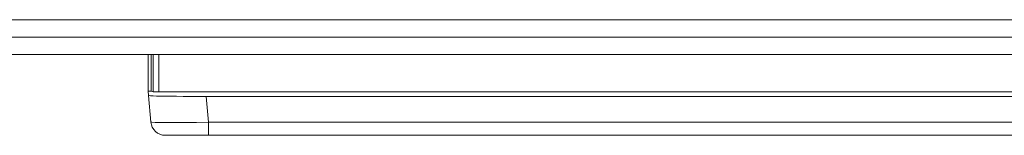
# Model space of a CAD drawing. Extents: x 2 to 114, y -9 to 76.
# Drawn here: x 36 to 37, y 54 to 54 of the extents above; entities that cross this region are included whole.
import ezdxf

# ---------------------------------------------------------------- set-up
doc = ezdxf.new("R2010")
doc.units = 0
doc.header["$MEASUREMENT"] = 0
doc.linetypes.add('CONTINUOUS_', pattern=[0])
doc.linetypes.add('DCAD_CONTINUOUS', pattern=[0])
doc.layers.get('0').update_dxf_attribs({"linetype": 'DCAD_CONTINUOUS', "lineweight": 0})

msp = doc.modelspace()

# ---------------------------------------------------------------- linework, layer by layer
at = {"color": 7, "linetype": 'CONTINUOUS_', "lineweight": 0, "ltscale": 0.004921}
for p, q in [((18.9785, 53.8733), (55.2855, 53.8733)), ((56.069, 53.8496), (18.195, 53.8496)), ((56.0454, 53.826), (18.2186, 53.826)), ((36.1477, 53.826), (36.1477, 53.7759)), ((36.1517, 53.826), (36.1517, 53.7759)), ((36.1544, 53.826), (36.1544, 53.775)), ((36.1623, 53.826), (36.1623, 53.7748)), ((36.1477, 53.7759), (36.1517, 53.7759)), ((36.1482, 53.77), (36.1477, 53.7759)), ((36.1513, 53.7338), (36.1482, 53.77)), ((36.1517, 53.7759), (36.1544, 53.775)), ((36.1623, 53.7748), (38.1047, 53.7749)), ((36.2267, 53.7687), (38.0373, 53.7687)), ((36.2298, 53.7338), (36.2267, 53.7687)), ((36.2298, 53.7338), (38.0342, 53.7338)), ((36.2298, 53.7338), (36.2298, 53.7158)), ((36.171, 53.7158), (38.093, 53.7158))]:
    msp.add_line(p, q, dxfattribs=at)
at = {"color": 7, "linetype": 'CONTINUOUS_', "lineweight": 0, "ltscale": 0.004921, "flags": 128}
for points in [[(36.1482, 53.77), (36.1489, 53.7699), (36.151, 53.7697), (36.1546, 53.7695), (36.1593, 53.7693), (36.1649, 53.7692), (36.1712, 53.7691), (36.1783, 53.769), (36.1864, 53.7689), (36.1956, 53.7688), (36.2058, 53.7687), (36.2163, 53.7687), (36.2267, 53.7687)], [(36.1623, 53.7748), (36.1593, 53.7749), (36.1568, 53.7749), (36.1551, 53.7749), (36.1544, 53.775)], [(36.1513, 53.7338), (36.1529, 53.7335), (36.1572, 53.7332), (36.1642, 53.7331), (36.1736, 53.7331), (36.185, 53.7331), (36.1984, 53.7332), (36.2136, 53.7334), (36.2298, 53.7338)]]:
    msp.add_lwpolyline(points, dxfattribs=at)
at = {"color": 7, "linetype": 'CONTINUOUS_', "lineweight": 0, "ltscale": 0.004921}
msp.add_arc((36.171, 53.7355), 0.0197, 185, 270, dxfattribs=at)

doc.saveas('drawing.dxf')
